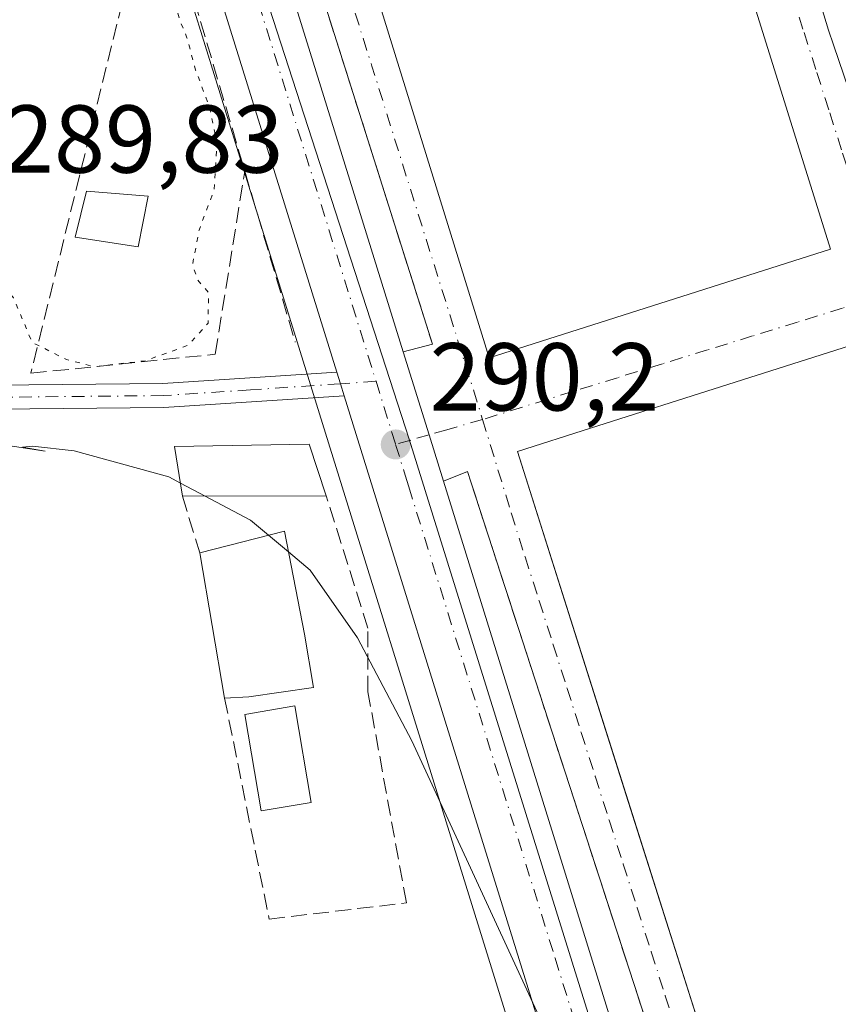
# Model space of a CAD drawing. Units: metres. Extents: x 589010 to 591029, y 4682755 to 4685072.
# Drawn here: x 590794 to 590879, y 4684540 to 4684643 of the extents above; entities that cross this region are included whole.
import ezdxf

# ---------------------------------------------------------------- set-up
doc = ezdxf.new("R2010")
doc.units = ezdxf.units.M
doc.header["$MEASUREMENT"] = 0
for name, pattern in [('DGN Style 3', [2.307223458686699, 1.648016756204785, -0.6592067024819142]), ('DGN Style 4', [2.6384748266838614, 1.318413404963828, -0.6592067024819142, 0.001648016756204785, -0.6592067024819142]), ('DGN Style 5', [1.1536117293433497, 0.4944050268614355, -0.6592067024819142])]:
    doc.linetypes.add(name, pattern=pattern)
for name, color, linetype, lineweight in [('Arbolado forestal CxS', 92, 'Continuous', 0), ('Carretera de calzada única Cxs', 7, 'Continuous', 13), ('Carretera de calzada única eje', 7, 'DGN Style 4', 0), ('Curva de nivel normal', 30, 'Continuous', 0), ('Curva de nivel normal depresión', 30, 'DGN Style 5', 0), ('Edificación Cxs', 1, 'Continuous', 13), ('Huerta CxS', 92, 'Continuous', 0), ('Muro lineal', 1, 'DGN Style 3', 13), ('Núcleo urbano CxS', 7, 'Continuous', 0), ('Piscina CxS', 4, 'Continuous', 0), ('Pista no pavimentada Cxs', 111, 'Continuous', 0), ('Pista no pavimentada eje', 91, 'DGN Style 4', 0), ('Punto de cota en terreno', 7, 'Continuous', 0), ('Rótulo de punto de cota en terreno', 7, 'Continuous', 0), ('Seto lineal', 92, 'DGN Style 3', 0), ('Vía urbana Cxs', 4, 'Continuous', 0), ('Vía urbana eje', 4, 'DGN Style 4', 0)]:
    doc.layers.add(name, color=color, linetype=linetype, lineweight=lineweight)
doc.styles.add('Style-Arial', font='txt')

# ---------------------------------------------------------------- blocks, each defined once
blk = doc.blocks.new('5PATER')
at = {"layer": 'Arbolado forestal CxS', "linetype": 'Continuous', "lineweight": 0}
h = blk.add_hatch(color=51, dxfattribs=at)
edge = h.paths.add_edge_path()
edge.add_ellipse((0, 0), major_axis=(-0.1095731443231308, -0.1110710700762829), ratio=0.9994222409660322, start_angle=0, end_angle=360)
blk = doc.blocks.new('*U11')
at = {"layer": 'Vía urbana Cxs', "color": 4, "linetype": 'Continuous', "lineweight": 0}
blk.add_polyline3d([(590874.0301000001, 4684492.050100001, 291.6518000000069), (590851.4038000006, 4684561.716, 290.9425000000047), (590840.7301000003, 4684594.5801, 290.6677000000054), (590840.3394999999, 4684595.7501, 290.6334000000061), (590837.8561000006, 4684594.749199999, 290.256899999993), (590836.3569, 4684599.579100001, 290.2280000000028), (590833.6741000004, 4684608.2194, 290.4875999999931), (590836.7100999998, 4684609.0101, 290.9400000000023), (590805.6496000001, 4684707.1591, 291.0687999999937), (590773.6887999997, 4684808.153100001, 291.5553000000073)], dxfattribs=at)
for points in [[(590893.8901000004, 4684717.4301, 292.0706999999966), (590889.4401000004, 4684733.720100001, 290.6928000000044), (590881.6401000004, 4684731.300100001, 292.6863000000012), (590853.2301000003, 4684721.960100001, 292.7263999999996), (590855.8000999996, 4684714.0701, 293.8362000000052), (590857.1700999998, 4684709.710100001, 293.4676000000036), (590877.8701, 4684641.640100001, 294.1258999999991), (590878.3803000003, 4684640.1435, 293.3598000000056), (590881.5784999998, 4684630.762499999, 294.6309999999939), (590882.0601000004, 4684629.350099999, 296.2005999999965), (590882.3432999998, 4684628.354900001, 297.357600000003), (590884.5500999996, 4684620.600099999, 296.3031000000047), (590898.0029999996, 4684624.857100001, 299.226800000004), (590921.0500999996, 4684632.1501, 294.508600000001), (590918.7991000004, 4684639.845699999, 295.0124000000069), (590918.2801000001, 4684641.620100001, 293.7277999999933), (590918.0239000004, 4684642.382099999, 293.0418999999966), (590914.7525000004, 4684652.110300001, 292.9606000000058), (590914.4600999998, 4684652.9801, 293.2165999999997), (590912.6037, 4684658.7963, 293.2932000000001), (590912.6015, 4684658.803099999, 293.2924000000057), (590911.9194999998, 4684660.939900001, 293.2780000000057), (590911.9175000004, 4684660.9465, 293.2782000000007)], [(590902.4401000004, 4684542.5101, 292.334600000002), (590881.5800999999, 4684609.3301, 291.7617999999929), (590863.6963000001, 4684603.631899999, 293.1346000000049), (590856.9484999999, 4684601.481899999, 292.2323000000033), (590853.1366999998, 4684600.267300001, 293.5069999999978), (590845.5500999996, 4684597.850099999, 293.4312999999966), (590856.8508000001, 4684562.128000001, 295.5619000000006), (590865.6646999996, 4684534.2667, 295.9692000000068), (590866.6601, 4684531.120100001, 297.5314000000071), (590866.9260999998, 4684530.2533, 297.9565000000002), (590877.4600999998, 4684495.9301, 297.0516999999964), (590879.0900999998, 4684491.040100001, 291.9360000000015), (590879.7200999996, 4684490.6501, 291.7906999999978), (590880.3901000004, 4684490.340100001, 291.6809999999969), (590881.1001000004, 4684490.130100001, 291.6206999999995), (590881.8300999999, 4684490.0101, 291.6068999999989), (590882.5701000001, 4684489.9901, 291.6287000000011), (590883.3101000004, 4684490.0701, 291.5056000000041), (590884.0301000001, 4684490.2501, 291.4177000000054), (590884.7200999996, 4684490.520099999, 291.3421999999992), (590885.3601000002, 4684490.880100001, 291.2682999999961), (590885.9501, 4684491.3201, 291.1809999999969), (590886.4801000003, 4684491.840100001, 291.0764999999956), (590888.5900999998, 4684495.800100001, 292.7939000000042)]]:
    blk.add_polyline3d(points, close=True, dxfattribs=at)
blk.add_3dface([(590878.0701000001, 4684618.870100001, 292.9611000000005), (590846.4401000004, 4684720.2301, 292.1493999999948), (590811.1700999998, 4684709.030099999, 293.4823999999935), (590842.6001000004, 4684607.5801, 294.0608000000066)], dxfattribs=at)

msp = doc.modelspace()

# ---------------------------------------------------------------- linework, layer by layer
at = {"layer": 'Carretera de calzada única Cxs', "color": 7, "linetype": 'Continuous', "lineweight": 13, "extrusion": (-0.8491654826511117, -0.2678875460518573, 0.455142006130195), "elevation": -1756525.209000695, "flags": 128}
msp.add_lwpolyline([(-4289813.284123984, 898182.5438893625), (-4289868.858243898, 898183.096325996), (-4290103.429074967, 898183.3644020774)], dxfattribs=at)
at = {"layer": 'Carretera de calzada única Cxs', "color": 7, "linetype": 'Continuous', "lineweight": 13, "extrusion": (-0.02352657656487055, -0.008748438710620152, 0.999684932873985), "elevation": -54592.90548459902, "flags": 128}
msp.add_lwpolyline([(-4185171.235851014, 2185872.95012123), (-4184989.360324904, 2185863.802892248), (-4184933.821786166, 2185860.747175946)], dxfattribs=at)
at = {"layer": 'Carretera de calzada única Cxs', "color": 7, "linetype": 'Continuous', "lineweight": 13, "extrusion": (0.9550415837463093, 0.2964603237969724, 0.002617198795548222), "elevation": 1953071.957692194, "flags": 128}
msp.add_lwpolyline([(4298851.633763629, -4821.10648695705), (4298842.586543091, -4821.36608784614), (4298837.529317107, -4821.337287747503)], dxfattribs=at)
at = {"layer": 'Carretera de calzada única Cxs', "color": 7, "linetype": 'Continuous', "lineweight": 13, "extrusion": (0.05388835988885313, 0.01306030809926417, 0.9984615531009903), "elevation": 93310.91096632172, "flags": 128}
msp.add_lwpolyline([(4413640.139828376, -1675017.759499726), (4413638.873382795, -1675017.835245801), (4413637.570001465, -1675017.918205789)], dxfattribs=at)
at = {"layer": 'Carretera de calzada única Cxs', "color": 7, "linetype": 'Continuous', "lineweight": 13, "extrusion": (0.0009093432854383913, -0.001604215142426438, 0.9999982997928377), "elevation": -6687.58295930601, "flags": 128}
msp.add_lwpolyline([(590871.037082137, 4684465.754532916), (590857.4320251996, 4684500.929578178), (590827.0111696388, 4684598.944504297)], dxfattribs=at)
at = {"layer": 'Carretera de calzada única Cxs', "color": 7, "linetype": 'Continuous', "lineweight": 13, "extrusion": (-0.1697957232366458, -0.05271062400538998, 0.9840685964339615), "elevation": -346964.0209330128, "flags": 128}
msp.add_lwpolyline([(-4298803.004401105, 1922088.998514919), (-4298712.182744892, 1922088.9957026), (-4298692.26448378, 1922090.370926788)], dxfattribs=at)
at = {"layer": 'Carretera de calzada única Cxs', "color": 7, "linetype": 'Continuous', "lineweight": 13}
msp.add_polyline3d([(590857.9401000004, 4684505.630100001, 290.079700000002), (590827.5193999996, 4684603.644900001, 290.264599999995), (590827.1319000004, 4684604.892100001, 290.2691999999952), (590826.7600999996, 4684606.1051, 290.2734000000055), (590810.2801000001, 4684659.1801, 290.7652999999991), (590739.8245000001, 4684882.9199, 291.0040000000009), (590739.3806999996, 4684884.328299999, 291.0016000000033), (590739.0701000001, 4684885.340100001, 290.9992999999959), (590717.9600999998, 4684952.348900001, 290.942200000005), (590710.5500999996, 4684975.870100001, 291.3390000000072), (590700.9431999996, 4685005.2327, 293.1680999999954), (590704.2326999997, 4685006.187999999, 293.1465000000026), (590707.6020000001, 4685007.1665, 293.4622999999993), (590717.2001, 4684978.0601, 291.0320000000065), (590758.6146, 4684846.865599999, 291.0644999999931), (590760.3808000004, 4684841.270400001, 290.7949999999983), (590762.3607999999, 4684834.998299999, 290.7939000000042), (590817.1801000005, 4684661.340100001, 290.5642999999982), (590833.6741000004, 4684608.2194, 290.4875999999931), (590836.3569, 4684599.579100001, 290.2280000000028), (590837.8561000006, 4684594.749199999, 290.256899999993), (590864.7801000001, 4684508.0101, 290.2562999999937)], dxfattribs=at)
at = {"layer": 'Carretera de calzada única eje', "color": 7, "linetype": 'DGN Style 4', "lineweight": 0, "extrusion": (-0.2766375308313588, -0.08957141649877365, 0.9567908015245193), "elevation": -582774.9689699846, "flags": 128}
msp.add_lwpolyline([(-4275052.603245931, 1918598.562381704), (-4274966.940656736, 1918597.847419518), (-4274863.903306164, 1918597.049195503), (-4274806.195217091, 1918596.319427067)], dxfattribs=at)
at = {"layer": 'Carretera de calzada única eje', "color": 7, "linetype": 'DGN Style 4', "lineweight": 0, "extrusion": (0.001652631865944483, -0.005322515917879331, 0.9999844696955147), "elevation": -23667.19307375835, "flags": 128}
msp.add_lwpolyline([(590829.5557224319, 4684545.52921476), (590831.5935829458, 4684538.966121795)], dxfattribs=at)
at = {"layer": 'Carretera de calzada única eje', "color": 7, "linetype": 'DGN Style 4', "lineweight": 0}
msp.add_polyline3d([(590832.8800999997, 4684598.5801, 290.2326999999932), (590833.8701, 4684595.390100001, 290.2167999999947), (590834.2500999998, 4684594.1601, 290.2131999999983), (590849.4600999998, 4684545.1501, 290.1797999999981), (590861.3601000002, 4684506.8201, 290.0234000000055), (590868.1601, 4684489.2301, 290.0479999999953), (590874.7867000002, 4684472.074899999, 289.9039000000048)], dxfattribs=at)
at = {"layer": 'Curva de nivel normal', "color": 30, "linetype": 'Continuous', "lineweight": 0, "elevation": 290, "flags": 128}
for points in [[(590734.3537, 4684594.927400001), (590736.3200000003, 4684595.960100001), (590739.6699999999, 4684596.390100001), (590743.2400000002, 4684595.2501), (590746.8799999999, 4684596.770099999), (590749.2100000001, 4684597.5601), (590751.2100000001, 4684597.380100001), (590753.2699999996, 4684596.640100001), (590755.9299999997, 4684597.1501), (590759.4500000002, 4684597.4301), (590760.8499999996, 4684596.5001), (590763.0999999996, 4684596.370100001), (590769.3700000001, 4684598.210100001), (590776.1500000004, 4684598.890100001), (590779.0499999998, 4684598.7401), (590782.3499999996, 4684599.0101), (590788.0300000003, 4684598.690099999), (590791.6200000001, 4684598.620100001), (590796.4600000001, 4684597.880100001), (590794.0899999999, 4684598.300100001), (590795.1299999999, 4684598.4001), (590799.4699999997, 4684597.920100001), (590809.29, 4684595.200099999), (590810.5005000001, 4684594.560000001)], [(590810.5005000001, 4684594.560000001), (590813.0791999997, 4684593.1964)], [(590813.0791999997, 4684593.1964), (590817.7999999998, 4684590.700099999), (590819.6754999999, 4684589.133099999)], [(590819.6754999999, 4684589.133099999), (590821.7308, 4684587.415899999)], [(590821.7308, 4684587.415899999), (590824, 4684585.520099999), (590828.9299999997, 4684578.460100001), (590834.5800000001, 4684567.7601), (590860.5800000001, 4684511.390100001), (590870.5999999996, 4684493.770099999), (590876.8799999999, 4684485.690099999), (590883.8799999999, 4684479.840100001), (590888.8054999998, 4684477.6843)]]:
    msp.add_lwpolyline(points, dxfattribs=at)
at = {"layer": 'Curva de nivel normal depresión', "color": 30, "linetype": 'DGN Style 5', "lineweight": 0, "elevation": 290, "flags": 128}
msp.add_lwpolyline([(590796.0599999996, 4684667.7401), (590793.1600000003, 4684665.7401), (590790.7999999998, 4684659.800100001), (590790.5800000001, 4684656.3301), (590789.8399999999, 4684653.140100001), (590789.9800000004, 4684650.850099999), (590790.4400000004, 4684648.850099999), (590787.6299999999, 4684645.9101), (590785.4800000004, 4684639.7401), (590783.6699999999, 4684634.9101), (590782.6799999997, 4684630.520099999), (590782.04, 4684625.1801), (590780.5800000001, 4684621.210100001), (590781.2100000001, 4684618.940099999), (590782.5, 4684616.9801), (590785.7699999996, 4684615.640100001), (590789.3499999996, 4684615.340100001), (590791.8600000005, 4684615.520099999), (590793.1500000004, 4684613.8101), (590795.0999999996, 4684609.190099999), (590798.6799999997, 4684607.4001), (590801.54, 4684606.670100001), (590806.8799999999, 4684607.280099999), (590811.3200000003, 4684608.9001), (590813.3799999999, 4684611.190099999), (590813.4400000004, 4684614.3301), (590812.25, 4684615.7501), (590811.7800000003, 4684617.3301), (590812.4400000004, 4684620.850099999), (590814, 4684625.0601), (590814.3200000003, 4684629.780099999), (590813.5599999996, 4684633.550100001), (590812.0899999999, 4684637.5001), (590811.1900000004, 4684640.860099999), (590810.4100000003, 4684642.8101), (590809.25, 4684646.6801), (590807.0999999996, 4684648.860099999), (590804.6299999999, 4684648.780099999), (590803.0599999996, 4684650.450099999), (590800.9400000004, 4684650.770099999), (590801.5199999996, 4684653.170100001), (590801.1600000003, 4684654.8101), (590801.6699999999, 4684657.4901), (590801.2000000002, 4684661.6801), (590800.3200000003, 4684664.140100001), (590799.25, 4684666.5601), (590797.4600000001, 4684667.110099999), (590796.0599999996, 4684667.7401)], dxfattribs=at)
at = {"layer": 'Edificación Cxs', "color": 1, "linetype": 'Continuous', "lineweight": 13, "elevation": 300.290500000003, "flags": 128}
msp.add_lwpolyline([(590914.7525000004, 4684652.110300001), (590918.0239000004, 4684642.382099999), (590918.2801000001, 4684641.620100001), (590918.7993999999, 4684639.845799999), (590900.3810000002, 4684634.041999999), (590882.3430000005, 4684628.354800001), (590882.0601000004, 4684629.350099999), (590881.5784999998, 4684630.762499999), (590878.3803000003, 4684640.1435), (590877.8701, 4684641.640100001), (590857.1700999998, 4684709.710100001)], dxfattribs=at)
at = {"layer": 'Edificación Cxs', "color": 1, "linetype": 'Continuous', "lineweight": 13, "flags": 128}
for points, elevation in [([(590877.1053999999, 4684533.505000001), (590866.9258000003, 4684530.2532), (590866.6601, 4684531.120100001), (590865.6646999996, 4684534.2667), (590845.5500999996, 4684597.850099999), (590853.1366999998, 4684600.267300001), (590856.9484999999, 4684601.481899999), (590863.6963000001, 4684603.631899999), (590881.5800999999, 4684609.3301), (590902.4401000004, 4684542.5101), (590894.6851000004, 4684540.0371), (590894.6823000005, 4684540.0363), (590893.7943000002, 4684539.7531), (590893.7753, 4684539.747099999), (590891.6955000004, 4684539.083900001), (590888.0500999996, 4684537.921499999), (590884.7226999998, 4684536.860500001), (590879.5610999997, 4684535.214500001), (590876.8501000004, 4684534.350099999), (590877.0996000003, 4684533.5231)], 297.9560000000058), ([(590817.6201, 4684572.350099999), (590815.1001000004, 4684572.210100001), (590812.5301000001, 4684587.3101), (590821.3101000004, 4684589.550100001), (590823.4200999998, 4684578.850099999), (590824.3300999999, 4684573.3101)], 292.9943999999959)]:
    msp.add_lwpolyline(points, close=True, dxfattribs=dict(at, elevation=elevation))
at = {"layer": 'Edificación Cxs', "color": 1, "linetype": 'Continuous', "lineweight": 13, "extrusion": (-0.004361131319453895, -1.166857900355915e-05, 0.9999904901535108), "elevation": -2339.863552251305, "flags": 128}
msp.add_lwpolyline([(590821.3226181789, 4684593.203116035), (590806.3724760041, 4684593.163116034)], dxfattribs=at)
at = {"layer": 'Edificación Cxs', "color": 1, "linetype": 'Continuous', "lineweight": 13, "extrusion": (0.0009595653061087825, -0.005637912887119653, 0.999983646452631), "elevation": -25552.65913076926, "flags": 128}
msp.add_lwpolyline([(590814.5482477108, 4684502.597969782), (590811.9781648344, 4684517.698209772)], dxfattribs=at)
at = {"layer": 'Edificación Cxs', "color": 1, "linetype": 'Continuous', "lineweight": 13, "extrusion": (-0.2993233117952924, -0.0166290726994203, 0.9540068285694058), "elevation": -254466.6072566206, "flags": 128}
msp.add_lwpolyline([(-4644587.098820924, 810765.7345441238), (-4644587.098820923, 810763.0889803639)], dxfattribs=at)
at = {"layer": 'Edificación Cxs', "color": 1, "linetype": 'Continuous', "lineweight": 13}
for points in [[(590878.0701000001, 4684618.870100001, 292.9611000000005), (590842.6001000004, 4684607.5801, 294.0608000000066), (590811.1700999998, 4684709.030099999, 293.4823999999935), (590846.4401000004, 4684720.2301, 292.1493999999948), (590878.0701000001, 4684618.870100001, 292.9611000000005)], [(590893.8901000004, 4684717.4301, 292.0706999999966), (590911.9175000004, 4684660.9465, 293.2782000000007), (590911.9194999998, 4684660.939900001, 293.2780000000057), (590912.6015, 4684658.803099999, 293.2924000000057), (590912.6037, 4684658.7963, 293.2932000000001), (590914.4600999998, 4684652.9801, 293.2165999999997), (590914.7525000004, 4684652.110300001, 292.9606000000058), (590918.0239000004, 4684642.382099999, 293.0418999999966), (590918.2801000001, 4684641.620100001, 293.7277999999933), (590918.7991000004, 4684639.845699999, 295.0124000000069), (590921.0500999996, 4684632.1501, 294.508600000001), (590884.5500999996, 4684620.600099999, 296.3031000000047), (590882.3432999998, 4684628.354900001, 297.357600000003), (590882.0601000004, 4684629.350099999, 296.2005999999965), (590881.5784999998, 4684630.762499999, 294.6309999999939), (590878.3803000003, 4684640.1435, 293.3598000000056), (590877.8701, 4684641.640100001, 294.1258999999991), (590857.1700999998, 4684709.710100001, 293.4676000000036)], [(590807.1700999998, 4684624.380100001, 292.4875999999931), (590806.1201, 4684619.130100001, 291.4428000000044), (590799.5500999996, 4684620.140100001, 292.1637000000046), (590800.7301000003, 4684624.920100001, 292.9266000000061), (590807.1700999998, 4684624.380100001, 292.4875999999931)], [(590865.6646999996, 4684534.2667, 295.9692000000068), (590845.5500999996, 4684597.850099999, 293.4312999999966), (590853.1366999998, 4684600.267300001, 293.5069999999978), (590856.9484999999, 4684601.481899999, 292.2323000000033), (590863.6963000001, 4684603.631899999, 293.1346000000049), (590881.5800999999, 4684609.3301, 291.7617999999929), (590902.4401000004, 4684542.5101, 292.334600000002), (590894.6851000004, 4684540.0371, 296.350099999996)], [(590810.7200999996, 4684593.190099999, 291.4048999999941), (590809.8901000004, 4684598.370100001, 291.1247000000003), (590823.8901000004, 4684598.620100001, 291.1171999999933), (590825.6700999998, 4684593.2301, 291.4701000000059)], [(590812.5301000001, 4684587.3101, 291.7176000000036), (590821.3101000004, 4684589.550100001, 292.6209999999992), (590823.4200999998, 4684578.850099999, 292.9832000000025), (590824.3300999999, 4684573.3101, 292.9943999999959), (590817.6201, 4684572.350099999, 292.4231)]]:
    msp.add_polyline3d(points, dxfattribs=at)
for points in [[(590878.0701000001, 4684618.870100001, 294.0608000000066), (590842.6001000004, 4684607.5801, 294.0608000000066), (590811.1700999998, 4684709.030099999, 294.0608000000066), (590846.4401000004, 4684720.2301, 294.0608000000066)], [(590807.1700999998, 4684624.380100001, 292.9266000000061), (590806.1201, 4684619.130100001, 292.9266000000061), (590799.5500999996, 4684620.140100001, 292.9266000000061), (590800.7301000003, 4684624.920100001, 292.9266000000061)], [(590825.6700999998, 4684593.2301, 291.4701000000059), (590810.7200999996, 4684593.190099999, 291.4701000000059), (590809.8901000004, 4684598.370100001, 291.4701000000059), (590823.8901000004, 4684598.620100001, 291.4701000000059)]]:
    msp.add_3dface(points, dxfattribs=at)
at = {"layer": 'Huerta CxS', "color": 92, "linetype": 'Continuous', "lineweight": 0}
for points in [[(590665.2772000004, 4684885.4924, 291.6171999999933), (590695.1901000004, 4684884.7301, 290.6765000000014), (590713.6465999996, 4684885.5407, 290.6505999999936), (590717.9600999998, 4684885.7301, 290.7275999999983), (590730.5899999999, 4684883.3748, 290.7085999999982), (590736.5822000002, 4684883.214500001, 290.8666999999987), (590736.9587000003, 4684882.019200001, 290.8641000000061), (590782.9724000003, 4684735.906500001, 290.3506000000052), (590807.4167, 4684658.285, 290.3154000000068), (590823.8843, 4684605.222800001, 290.2158999999957), (590824.6442999998, 4684602.762700001, 290.1719000000012), (590855.0750000002, 4684504.740700001, 289.7918000000063)], [(590736.5822000002, 4684883.214500001, 290.8666999999987), (590736.9587000003, 4684882.019200001, 290.8641000000061), (590782.9724000003, 4684735.906500001, 290.3506000000052), (590807.4167, 4684658.285, 290.3154000000068), (590823.8843, 4684605.222800001, 290.2158999999957), (590824.6442999998, 4684602.762700001, 290.1719000000012), (590855.0750000002, 4684504.740700001, 289.7918000000063), (590855.1315000001, 4684504.576199999, 289.7918000000063), (590857.0040999996, 4684499.733300001, 289.7644)]]:
    msp.add_polyline3d(points, dxfattribs=at)
at = {"layer": 'Muro lineal', "color": 1, "linetype": 'DGN Style 3', "lineweight": 13, "extrusion": (0.4456736069615702, 0.1397223410421111, 0.884224351322432), "elevation": 918115.887537095, "flags": 128}
msp.add_lwpolyline([(4293386.311973914, -1737518.719921109), (4293382.858941915, -1737518.965284463), (4293353.939226928, -1737518.418462468)], dxfattribs=at)
at = {"layer": 'Muro lineal', "color": 1, "linetype": 'DGN Style 3', "lineweight": 13, "extrusion": (0.008503941226336159, -0.02882251835333664, 0.9995483707251944), "elevation": -129707.7220263613, "flags": 128}
msp.add_lwpolyline([(1892345.835799547, 4324002.570477795), (1892345.835799547, 4323984.045221659)], dxfattribs=at)
at = {"layer": 'Muro lineal', "color": 1, "linetype": 'DGN Style 3', "lineweight": 13, "extrusion": (-0.01493394647262435, 0.04851469901650671, 0.9987108196180167), "elevation": 218739.5221895722, "flags": 128}
msp.add_lwpolyline([(-1942871.338746544, -4297891.893840826), (-1942871.338746544, -4297885.733623193)], dxfattribs=at)
at = {"layer": 'Muro lineal', "color": 1, "linetype": 'DGN Style 3', "lineweight": 13}
for points in [[(590807.7701000003, 4684657.960100001, 290.741200000004), (590794.9600999998, 4684605.9801, 291.3267999999953), (590814.1201, 4684607.960100001, 290.6494999999995), (590817.2001, 4684626.9901, 290.8819999999978)], [(590815.1001000004, 4684572.210100001, 291.6300000000047), (590819.7301000003, 4684549.220100001, 291.4633000000031), (590834.0100999996, 4684550.920100001, 294.1591000000044), (590829.9901000002, 4684572.870100001, 292.2488000000012), (590829.9801000003, 4684579.4801, 291.7026999999944), (590825.6700999998, 4684593.2301, 291.4701000000059)]]:
    msp.add_polyline3d(points, dxfattribs=at)
at = {"layer": 'Núcleo urbano CxS', "color": 7, "linetype": 'Continuous', "lineweight": 0, "extrusion": (0.06783738181614404, 0.01905018800264406, 0.9975145011303819), "elevation": 129612.6217642746, "flags": 128}
msp.add_lwpolyline([(4350512.244509817, -1830786.929525765), (4350505.681940633, -1830787.150159175), (4350502.236857889, -1830787.266547736), (4350397.393418083, -1830791.417084132), (4350296.917576748, -1830794.266868193)], dxfattribs=at)
msp.add_lwpolyline([(4350512.244509817, -1830786.929525765), (4350505.681940633, -1830787.150159175), (4350502.236857889, -1830787.266547736), (4350397.393418083, -1830791.417084132), (4350296.917576748, -1830794.266868193)], dxfattribs=at)
at = {"layer": 'Núcleo urbano CxS', "color": 7, "linetype": 'Continuous', "lineweight": 0}
for points in [[(590743.4924999997, 4684883.029899999, 290.9725999999937), (590753.8267000001, 4684850.5075, 290.9373999999953), (590757.0462999997, 4684840.365300001, 290.9174000000057), (590774.0163000004, 4684786.9451, 290.7963000000018), (590786.0670999996, 4684748.975099999, 290.6196999999956), (590789.9665000001, 4684736.678500001, 290.5611000000063), (590791.6503, 4684731.378699999, 290.5763000000007), (590798.9168999996, 4684708.4815, 290.5093000000052), (590800.9033000004, 4684702.222899999, 290.497199999998), (590801.9479, 4684698.937899999, 290.5096000000049), (590834.2780999999, 4684599.117900001, 290.1931000000041), (590864.1799, 4684503.1525, 289.9922999999981), (590862.6857000003, 4684502.440500001, 289.9373000000051), (590857.0040999996, 4684499.733300001, 289.7644), (590855.1315000001, 4684504.576199999, 289.7918000000063), (590855.0750000002, 4684504.740700001, 289.7918000000063), (590824.6442999998, 4684602.762700001, 290.1719000000012), (590823.8843, 4684605.222800001, 290.2158999999957), (590807.4167, 4684658.285, 290.3154000000068), (590782.9724000003, 4684735.906500001, 290.3506000000052), (590736.9587000003, 4684882.019200001, 290.8641000000061), (590736.5822000002, 4684883.214500001, 290.8666999999987), (590743.2522999998, 4684883.035900001, 290.976800000004)], [(590930.0800999999, 4684613.957699999, 289.823000000004), (590924.7187000001, 4684597.2827, 289.7571999999927), (590920.3113000002, 4684583.577500001, 289.7866999999969), (590911.3942999998, 4684555.8391, 289.8617999999988), (590906.7209000001, 4684542.5679, 289.9106999999931), (590882.8086999999, 4684476.945699999, 289.8981000000058), (590879.7200999996, 4684468.975299999, 289.7810999999929), (590873.7481000006, 4684479.6043, 289.8647000000055), (590864.1799, 4684503.1525, 289.9922999999981), (590834.2780999999, 4684599.117900001, 290.1931000000041), (590801.9479, 4684698.937899999, 290.5096000000049), (590800.9033000004, 4684702.222899999, 290.497199999998), (590798.9168999996, 4684708.4815, 290.5093000000052), (590807.2153000003, 4684711.3979, 290.4039000000048), (590848.4619000005, 4684724.357899999, 290.3616000000038), (590889.6886999998, 4684737.317299999, 290.2599000000046), (590905.2005000003, 4684692.5601, 290.2216000000044), (590921.1832999997, 4684642.064300001, 290.0718999999954)]]:
    msp.add_polyline3d(points, close=True, dxfattribs=at)
msp.add_polyline3d([(590736.5822000002, 4684883.214500001, 290.8666999999987), (590736.9587000003, 4684882.019200001, 290.8641000000061), (590782.9724000003, 4684735.906500001, 290.3506000000052), (590807.4167, 4684658.285, 290.3154000000068), (590823.8843, 4684605.222800001, 290.2158999999957), (590824.6442999998, 4684602.762700001, 290.1719000000012), (590855.0750000002, 4684504.740700001, 289.7918000000063), (590855.1315000001, 4684504.576199999, 289.7918000000063), (590857.0040999996, 4684499.733300001, 289.7644)], dxfattribs=at)
at = {"layer": 'Piscina CxS', "color": 4, "linetype": 'Continuous', "lineweight": 0}
msp.add_polyline3d([(590824.1001000004, 4684561.350099999, 289.383600000001), (590818.9101, 4684560.470100001, 289.6751999999979), (590817.2100999998, 4684570.5101, 289.9744999999967), (590822.4001000002, 4684571.390100001, 289.9294999999984), (590824.1001000004, 4684561.350099999, 289.383600000001)], dxfattribs=at)
msp.add_3dface([(590824.1001000004, 4684561.350099999, 289.383600000001), (590818.9101, 4684560.470100001, 289.6751999999979), (590817.2100999998, 4684570.5101, 289.9744999999967), (590822.4001000002, 4684571.390100001, 289.9294999999984)], dxfattribs=at)
at = {"layer": 'Pista no pavimentada Cxs', "color": 111, "linetype": 'Continuous', "lineweight": 0, "extrusion": (0.05388835988885313, 0.01306030809926417, 0.9984615531009903), "elevation": 93310.91096632172, "flags": 128}
msp.add_lwpolyline([(4413640.139828376, -1675017.759499726), (4413638.873382795, -1675017.835245801), (4413637.570001465, -1675017.918205789)], dxfattribs=at)
at = {"layer": 'Pista no pavimentada Cxs', "color": 111, "linetype": 'Continuous', "lineweight": 0}
for points in [[(590673.2200999996, 4684574.420100001, 290.0981000000029), (590675.7301000003, 4684575.210100001, 290.0488999999943), (590694.7801000001, 4684581.2301, 290.1722000000009), (590714.9401000004, 4684590.3101, 290.2467000000034), (590731.6001000004, 4684599.380100001, 290.5236000000005), (590737.8400999998, 4684601.5601, 290.656799999997), (590744.7701000003, 4684603.3201, 290.9902000000002), (590763.3901000004, 4684604.460100001, 291.2644), (590808.6901000004, 4684604.9101, 290.5299999999988), (590826.7600999996, 4684606.1051, 290.2734000000055), (590827.1319000004, 4684604.892100001, 290.2691999999952), (590827.5193999996, 4684603.644900001, 290.264599999995), (590808.7901, 4684602.4101, 290.5774999999995), (590763.4700999996, 4684601.960100001, 290.6674000000057), (590745.1601, 4684600.840100001, 290.4437999999937), (590738.5601000004, 4684599.1601, 290.7418999999936), (590732.6201, 4684597.090100001, 290.6322999999975), (590716.0601000004, 4684588.0701, 290.2274000000034), (590695.6700999998, 4684578.890100001, 290.1172999999981), (590672.4600999998, 4684571.550100001, 290.1070999999938)], [(590675.7301000003, 4684575.210100001, 290.0488999999943), (590694.7801000001, 4684581.2301, 290.1722000000009), (590714.9401000004, 4684590.3101, 290.2467000000034), (590731.6001000004, 4684599.380100001, 290.5236000000005), (590737.8400999998, 4684601.5601, 290.656799999997), (590744.7701000003, 4684603.3201, 290.9902000000002), (590763.3901000004, 4684604.460100001, 291.2644), (590808.6901000004, 4684604.9101, 290.5299999999988), (590826.7600999996, 4684606.1051, 290.2734000000055)], [(590827.5193999996, 4684603.644900001, 290.264599999995), (590808.7901, 4684602.4101, 290.5774999999995), (590763.4700999996, 4684601.960100001, 290.6674000000057), (590745.1601, 4684600.840100001, 290.4437999999937), (590738.5601000004, 4684599.1601, 290.7418999999936), (590732.6201, 4684597.090100001, 290.6322999999975), (590716.0601000004, 4684588.0701, 290.2274000000034), (590695.6700999998, 4684578.890100001, 290.1172999999981), (590672.4600999998, 4684571.550100001, 290.1070999999938), (590648.5401, 4684565.940099999, 290.1738000000041), (590642.5100999996, 4684563.550100001, 290.2002999999968), (590631.0401, 4684557.950099999, 290.1885000000038), (590614.0201000003, 4684546.0001, 290.2744999999995), (590605.2200999996, 4684540.8201, 290.6497999999993), (590591.2301000003, 4684535.120100001, 290.6967000000004)]]:
    msp.add_polyline3d(points, dxfattribs=at)
at = {"layer": 'Pista no pavimentada eje', "color": 91, "linetype": 'DGN Style 4', "lineweight": 0}
msp.add_polyline3d([(590830.8422999998, 4684605.143100001, 290.2709999999934), (590827.1319000004, 4684604.892100001, 290.2691999999952), (590817.7801000001, 4684604.255100001, 290.4986999999965), (590808.7401000002, 4684603.6601, 290.5504999999976), (590763.4301000005, 4684603.210100001, 290.9064000000071), (590744.9650999998, 4684602.0801, 290.5096000000049), (590738.2001, 4684600.360099999, 290.706600000005), (590735.2301000003, 4684599.325099999, 290.6861999999965), (590732.1101000002, 4684598.235099999, 290.5644000000029), (590715.5000999998, 4684589.190099999, 290.2378000000026), (590695.2251000004, 4684580.0601, 290.1438999999955), (590675.2433000002, 4684573.7445, 290.0935999999929)], dxfattribs=at)
at = {"layer": 'Seto lineal', "color": 92, "linetype": 'DGN Style 3', "lineweight": 0, "extrusion": (-4.676071868788483e-06, 1.477607549731981e-05, 0.999999999879901), "elevation": 357.3973414545768, "flags": 128}
msp.add_lwpolyline([(590764.6814539807, 4684836.615330496), (590836.7114539967, 4684609.005330469)], dxfattribs=at)
at = {"layer": 'Seto lineal', "color": 92, "linetype": 'DGN Style 3', "lineweight": 0, "extrusion": (-0.002819752548328721, 0.008681958822211665, 0.9999583354253195), "elevation": 39296.08817828217, "flags": 128}
msp.add_lwpolyline([(590839.2006715133, 4684429.964162004), (590872.5033141418, 4684327.430297615)], dxfattribs=at)
at = {"layer": 'Vía urbana Cxs', "color": 4, "linetype": 'Continuous', "lineweight": 0, "extrusion": (0.9533982411227644, 0.3017147547201957, 2.466073068883877e-05), "elevation": 1976718.345817192, "flags": 128}
msp.add_lwpolyline([(4288033.838813572, 242.1926812997616), (4288136.785308711, 242.3214813003206), (4288242.71585564, 242.8079812999536), (4288244.896468722, 242.6841812993915), (4288272.09895511, 242.1847812997623)], dxfattribs=at)
at = {"layer": 'Vía urbana Cxs', "color": 4, "linetype": 'Continuous', "lineweight": 0, "extrusion": (-0.1381178341337098, -0.03597159794622263, 0.9897623492714847), "elevation": -249829.9971143707, "flags": 128}
msp.add_lwpolyline([(-4384471.470904249, 1734541.316161756), (-4384471.470904249, 1734544.485888597)], dxfattribs=at)
at = {"layer": 'Vía urbana Cxs', "color": 4, "linetype": 'Continuous', "lineweight": 0, "extrusion": (0.9550415837463093, 0.2964603237969724, 0.002617198795548222), "elevation": 1953071.957692194, "flags": 128}
msp.add_lwpolyline([(4298851.633763629, -4821.10648695705), (4298842.586543091, -4821.36608784614), (4298837.529317107, -4821.337287747503)], dxfattribs=at)
at = {"layer": 'Vía urbana Cxs', "color": 4, "linetype": 'Continuous', "lineweight": 0, "extrusion": (-0.1425795014935885, -0.0185880099192712, 0.9896087972734887), "elevation": -171031.4199694255, "flags": 128}
msp.add_lwpolyline([(-4568903.615128315, 1179146.827916597), (-4568904.825805517, 1179146.589367726), (-4568904.154347062, 1179143.970198493)], dxfattribs=at)
at = {"layer": 'Vía urbana Cxs', "color": 4, "linetype": 'Continuous', "lineweight": 0, "extrusion": (-0.9510947653038748, -0.3088992508304065, 1.574741563413356e-05), "elevation": -2009013.277186237, "flags": 128}
msp.add_lwpolyline([(-4272875.32225449, 323.2885671304361), (-4272948.570374428, 322.5792671303458), (-4272983.124345842, 322.3044671303126)], dxfattribs=at)
at = {"layer": 'Vía urbana Cxs', "color": 4, "linetype": 'Continuous', "lineweight": 0}
for points in [[(590878.0701000001, 4684618.870100001, 292.9611000000005), (590846.4401000004, 4684720.2301, 292.1493999999948), (590811.1700999998, 4684709.030099999, 293.4823999999935), (590842.6001000004, 4684607.5801, 294.0608000000066), (590878.0701000001, 4684618.870100001, 292.9611000000005)], [(590857.1700999998, 4684709.710100001, 293.4676000000036), (590877.8701, 4684641.640100001, 294.1258999999991), (590878.3803000003, 4684640.1435, 293.3598000000056), (590881.5784999998, 4684630.762499999, 294.6309999999939), (590882.0601000004, 4684629.350099999, 296.2005999999965), (590882.3432999998, 4684628.354900001, 297.357600000003), (590884.5500999996, 4684620.600099999, 296.3031000000047), (590898.0029999996, 4684624.857100001, 299.226800000004), (590921.0500999996, 4684632.1501, 294.508600000001), (590918.7991000004, 4684639.845699999, 295.0124000000069), (590918.2801000001, 4684641.620100001, 293.7277999999933), (590918.0239000004, 4684642.382099999, 293.0418999999966), (590914.7525000004, 4684652.110300001, 292.9606000000058), (590914.4600999998, 4684652.9801, 293.2165999999997), (590912.6037, 4684658.7963, 293.2932000000001), (590912.6015, 4684658.803099999, 293.2924000000057), (590911.9194999998, 4684660.939900001, 293.2780000000057), (590911.9175000004, 4684660.9465, 293.2782000000007), (590893.8901000004, 4684717.4301, 292.0706999999966)], [(590902.4401000004, 4684542.5101, 292.334600000002), (590881.5800999999, 4684609.3301, 291.7617999999929), (590863.6963000001, 4684603.631899999, 293.1346000000049), (590856.9484999999, 4684601.481899999, 292.2323000000033), (590853.1366999998, 4684600.267300001, 293.5069999999978), (590845.5500999996, 4684597.850099999, 293.4312999999966), (590856.8508000001, 4684562.128000001, 295.5619000000006), (590865.6646999996, 4684534.2667, 295.9692000000068), (590866.6601, 4684531.120100001, 297.5314000000071), (590866.9260999998, 4684530.2533, 297.9565000000002), (590866.9337999999, 4684530.2281, 297.9692000000068)]]:
    msp.add_polyline3d(points, dxfattribs=at)
at = {"layer": 'Vía urbana eje', "color": 4, "linetype": 'DGN Style 4', "lineweight": 0, "extrusion": (-0.9542295807093417, -0.2990746587326726, 0.0005057699172426844), "elevation": -1964844.191812962, "flags": 128}
msp.add_lwpolyline([(-4293595.146319428, 1284.550247628704), (-4293585.52515563, 1286.766848698549), (-4293580.724116027, 1286.697250896754), (-4293575.913534128, 1286.80405155978), (-4293571.105942977, 1286.824747407595), (-4293547.053033479, 1286.530150828661), (-4293542.245442327, 1286.277746711415), (-4293532.624278528, 1287.118647957211), (-4293527.823238926, 1286.195350264613), (-4293523.012657027, 1286.400050915095), (-4293518.205065874, 1286.841246709135), (-4293494.152156377, 1286.437850144115), (-4293489.344565225, 1286.458345991961), (-4293479.723401426, 1284.396447609033)], dxfattribs=at)
at = {"layer": 'Vía urbana eje', "color": 4, "linetype": 'DGN Style 4', "lineweight": 0}
for points in [[(590848.6501000002, 4684724.290100001, 292.241599999994), (590851.6700999998, 4684714.9101, 292.632500000007), (590853.1801000005, 4684710.2301, 292.0239000000001), (590854.7001, 4684705.540100001, 293.0669999999955), (590856.2100999998, 4684700.850099999, 293.3720999999932), (590857.7200999996, 4684696.170100001, 292.3619000000036), (590860.7401000002, 4684686.790100001, 293.5573000000004), (590862.2500999998, 4684682.110099999, 292.4076000000059), (590863.7701000003, 4684677.420100001, 292.7740000000049), (590865.2801000001, 4684672.7301, 293.4418000000005), (590866.7901, 4684668.050100001, 292.796199999997), (590869.8101000004, 4684658.670100001, 293.3496000000014), (590871.3201000001, 4684653.9901, 293.3614999999991), (590872.6601, 4684649.800100001, 292.5434999999998), (590873.9901000002, 4684645.620100001, 293.1108999999997), (590875.3300999999, 4684641.4301, 293.2825000000012), (590876.6700999998, 4684637.2501, 291.824099999998), (590878.0000999998, 4684633.0601, 291.4581000000035), (590879.3400999998, 4684628.880100001, 293.8885000000009), (590882.8501000004, 4684617.870100001, 291.9851000000053), (590884.0201000003, 4684614.190099999, 291.2140999999974)], [(590884.0201000003, 4684614.190099999, 291.2140999999974), (590879.3400999998, 4684612.7501, 290.4691000000021), (590874.6700999998, 4684611.300100001, 291.6346999999951), (590869.9901000002, 4684609.860099999, 291.767200000002), (590865.3101000004, 4684608.4101, 291.148199999996), (590860.6300999997, 4684606.970100001, 290.8424999999988), (590855.9501, 4684605.520099999, 291.2807999999932), (590851.2801000001, 4684604.0801, 291.805600000007), (590841.9200999998, 4684601.1801, 290.6371999999974)], [(590841.9200999998, 4684601.1801, 290.6371999999974), (590838.1901000004, 4684600.110099999, 290.3077999999951), (590836.3569, 4684599.579100001, 290.2280000000028), (590834.4600999998, 4684599.040100001, 290.2292000000016), (590832.8800999997, 4684598.5801, 290.2326999999932)], [(590841.9200999998, 4684601.1801, 290.6371999999974), (590844.8901000004, 4684591.460100001, 292.9619999999995), (590846.3400999998, 4684586.890100001, 293.1818999999959), (590847.8000999996, 4684582.3301, 292.8080999999947), (590849.2600999996, 4684577.7601, 293.3209000000061), (590850.7100999998, 4684573.200099999, 293.5872999999993), (590852.1700999998, 4684568.630100001, 292.9572999999946), (590853.6201, 4684564.0701, 292.7939000000042), (590855.0800999999, 4684559.5001, 293.2428999999975), (590856.5401, 4684554.940099999, 293.242499999993), (590857.9901000002, 4684550.380100001, 292.8071999999956), (590859.4501, 4684545.8101, 293.1895999999979), (590860.9101, 4684541.2501, 293.414499999999), (590862.3601000002, 4684536.6801, 292.7418999999936)]]:
    msp.add_polyline3d(points, dxfattribs=at)

# ---------------------------------------------------------------- block references
at = {"layer": 'Punto de cota en terreno', "color": 7, "linetype": 'Continuous', "lineweight": 0, "xscale": 10, "yscale": 10, "zscale": 10}
msp.add_blockref('5PATER', (590832.8899999997, 4684598.58, 290.1999999999971), dxfattribs=at)
at = {"layer": 'Vía urbana Cxs', "color": 4, "linetype": 'Continuous', "lineweight": 0}
msp.add_blockref('*U11', (0, 0), dxfattribs=at)

# ---------------------------------------------------------------- texts
at = {"layer": 'Rótulo de punto de cota en terreno', "color": 7, "linetype": 'Continuous', "lineweight": 0, "style": 'Style-Arial'}
for s, p in [('289,83', (590792.0678000003, 4684626.8378)), ('290,2', (590836.4177999999, 4684602.107799999))]:
    msp.add_text(s, height=7.000000000000002, dxfattribs=at).set_placement(p)

doc.saveas('drawing.dxf')
